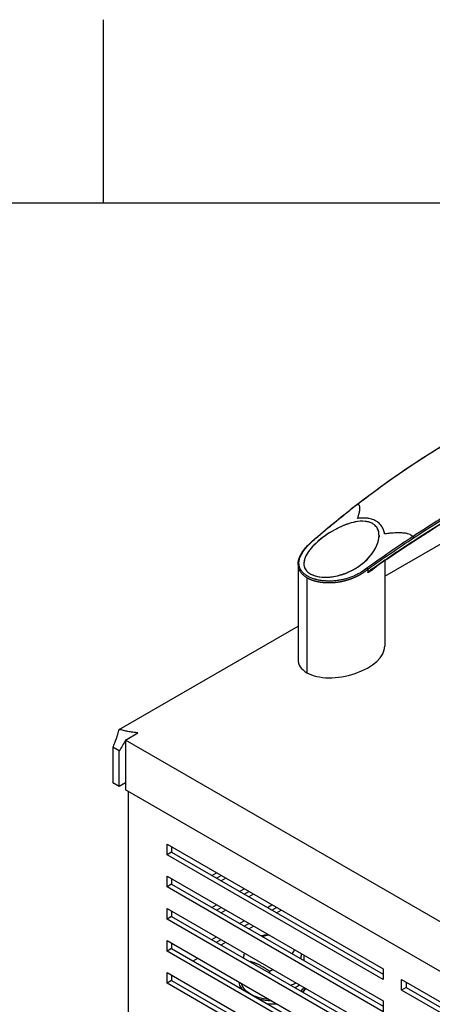
# Model space of a CAD drawing. Units: millimetres. Extents: x 0 to 1782, y 0 to 1260.
# Drawn here: x 1317 to 1412, y 1016 to 1242 of the extents above; entities that cross this region are included whole.
import ezdxf

# ---------------------------------------------------------------- set-up
doc = ezdxf.new("R2010")
doc.units = ezdxf.units.MM
doc.header["$LTSCALE"] = 6
for name, color, linetype, lineweight in [('Aristas tangentes visibles(ISO)', 7, 'Continuous', 25), ('Geometría del boceto(ISO)', 7, 'Continuous', 25), ('Visible Edges(ISO)', 7, 'Continuous', 25)]:
    doc.layers.add(name, color=color, linetype=linetype, lineweight=lineweight)

# ---------------------------------------------------------------- blocks, each defined once
blk = doc.blocks.new('Marcos MARCO POLYLUX')
at = {"layer": 'Geometría del boceto(ISO)'}
for p, q in [((222.75, 200), (222.75, 207)), ((10, 200), (287, 200))]:
    blk.add_line(p, q, dxfattribs=at)

msp = doc.modelspace()

# ---------------------------------------------------------------- linework, layer by layer
at = {"layer": 'Aristas tangentes visibles(ISO)'}
for p, q in [((1397.009, 1116.016), (1397.01, 1116.016)), ((1383.08, 1114.126), (1383.08, 1092.322))]:
    msp.add_line(p, q, dxfattribs=at)
for centre, major_axis, ratio, start_param, end_param in [((1394.721, 1130.635), (-0.184, 0.237), 0.5314642, 5.804101, 6.2834865), ((1407.324, 1123.358), (0.165, -0.251), 0.4779024, 0.7575426, 1.94384), ((1401.75, 1118.763), (-4.734, -3.412), 0.0254884, 6.2594673, 6.4078923), ((1400.157, 1117.528), (-3.137, -2.176), 0.0276776, 0.1490103, 0.2137359), ((1398.426, 1116.304), (-1.397, -0.949), 0.0371595, 0.3048854, 0.4728239), ((1398.614, 1116.036), (-0.188, 0.234), 0.6383779, 0.2715081, 0.6894785)]:
    msp.add_ellipse(centre, major_axis=major_axis, ratio=ratio, start_param=start_param, end_param=end_param, dxfattribs=at)
for points, knots in [([(1394.616, 1130.89), (1396.028, 1131.987), (1397.445, 1133.062), (1400.281, 1135.16), (1401.7, 1136.183), (1403.898, 1137.725), (1404.67, 1138.259), (1406.382, 1139.424), (1407.322, 1140.052), (1409.209, 1141.288), (1410.156, 1141.896), (1412.058, 1143.093), (1413.012, 1143.682), (1414.93, 1144.839), (1415.895, 1145.408), (1416.863, 1145.967), (1416.864, 1145.968), (1418.309, 1146.802), (1419.765, 1147.614), (1421.723, 1148.671), (1422.219, 1148.935), (1424.324, 1150.045), (1425.941, 1150.866), (1427.927, 1151.836), (1428.289, 1152.011), (1429.646, 1152.663), (1430.643, 1153.13), (1432.641, 1154.045), (1433.642, 1154.492), (1436.553, 1155.761), (1438.467, 1156.556), (1440.383, 1157.314)], [-0.064835871, -0.064835871, -0.064835871, -0.064835871, -0.05850449, -0.05850449, -0.052216855, -0.052216855, -0.048821387, -0.048821387, -0.044720515, -0.044720515, -0.040619643, -0.040619643, -0.036518771, -0.036518771, -0.032417899, -0.032414596, -0.032414596, -0.032414596, -0.026287706, -0.026287706, -0.024216155, -0.024216155, -0.017508218, -0.017508218, -0.016014411, -0.016014411, -0.011913539, -0.011913539, -0.007812667, -0.007812667, 0.000000022, 0.000000022, 0.000000022, 0.000000022]), ([(1462.765, 1153.316), (1462.726, 1153.299), (1462.687, 1153.282), (1462.485, 1153.195), (1462.323, 1153.124), (1461.834, 1152.911), (1461.509, 1152.768), (1460.531, 1152.334), (1459.879, 1152.039), (1457.918, 1151.141), (1456.608, 1150.522), (1454.179, 1149.345), (1453.062, 1148.791), (1451.739, 1148.123), (1451.538, 1148.021), (1450.012, 1147.245), (1448.683, 1146.555), (1446.289, 1145.29), (1445.226, 1144.72), (1443.881, 1143.991), (1443.603, 1143.84), (1441.978, 1142.953), (1440.624, 1142.204), (1437.811, 1140.631), (1436.35, 1139.804), (1433.601, 1138.236), (1432.315, 1137.497), (1431.014, 1136.746), (1431.007, 1136.742), (1429.604, 1135.932), (1428.2, 1135.117), (1425.377, 1133.466), (1423.957, 1132.63), (1421.819, 1131.359), (1421.105, 1130.932), (1419.675, 1130.072), (1418.958, 1129.64), (1416.807, 1128.333), (1415.369, 1127.45), (1412.303, 1125.541), (1410.675, 1124.512), (1407.786, 1122.654), (1406.527, 1121.833), (1403.823, 1120.045), (1402.377, 1119.073), (1400.211, 1117.59), (1399.489, 1117.091), (1398.407, 1116.336), (1398.046, 1116.083), (1397.506, 1115.702), (1397.325, 1115.575), (1397.102, 1115.416), (1397.059, 1115.386), (1397.015, 1115.355)], [0.00932535, 0.00932535, 0.00932535, 0.00932535, 0.009503172, 0.009503172, 0.010242565, 0.010242565, 0.011721351, 0.011721351, 0.014678924, 0.014678924, 0.020594069, 0.020594069, 0.025608289, 0.025608289, 0.026509215, 0.026509215, 0.03242436, 0.03242436, 0.03711761, 0.03711761, 0.038339505, 0.038339505, 0.044254651, 0.044254651, 0.050567859, 0.050567859, 0.056054103, 0.056054103, 0.056084941, 0.056084941, 0.062000087, 0.062000087, 0.067915232, 0.067915232, 0.070872805, 0.070872805, 0.073830378, 0.073830378, 0.079745523, 0.079745523, 0.086421151, 0.086421151, 0.091575814, 0.091575814, 0.097490959, 0.097490959, 0.100448532, 0.100448532, 0.101927318, 0.101927318, 0.102666711, 0.102666711, 0.102844526, 0.102844526, 0.102844526, 0.102844526]), ([(1453.143, 1149.947), (1451.325, 1149.051), (1449.498, 1148.121), (1446.741, 1146.68), (1445.819, 1146.192), (1443.969, 1145.202), (1443.04, 1144.7), (1440.418, 1143.266), (1438.716, 1142.319), (1436.827, 1141.254), (1436.653, 1141.156), (1435.024, 1140.236), (1433.561, 1139.401), (1431.691, 1138.326), (1431.294, 1138.096), (1430.849, 1137.84), (1430.802, 1137.813), (1429.793, 1137.23), (1428.826, 1136.669), (1426.885, 1135.537), (1425.911, 1134.966), (1423.956, 1133.812), (1422.975, 1133.23), (1421.007, 1132.053), (1420.021, 1131.459), (1417.509, 1129.934), (1415.981, 1128.994), (1412.905, 1127.076), (1411.358, 1126.097), (1408.998, 1124.58), (1408.187, 1124.054), (1407.376, 1123.523)], [0, 0, 0, 0, 0.008153109, 0.008153109, 0.012229664, 0.012229664, 0.016306219, 0.016306219, 0.023708799, 0.023708799, 0.024459328, 0.024459328, 0.030726394, 0.030726394, 0.032414594, 0.032414594, 0.032612438, 0.032612438, 0.036688992, 0.036688992, 0.040765547, 0.040765547, 0.044842102, 0.044842102, 0.048918656, 0.048918656, 0.055199278, 0.055199278, 0.061527973, 0.061527973, 0.064835871, 0.064835871, 0.064835871, 0.064835871]), ([(1407.526, 1123.23), (1411.424, 1125.784), (1415.311, 1128.221), (1420.155, 1131.165), (1421.141, 1131.759), (1423.107, 1132.935), (1424.087, 1133.517), (1426.04, 1134.671), (1427.014, 1135.242), (1428.953, 1136.373), (1429.92, 1136.934), (1432.805, 1138.6), (1434.711, 1139.691), (1438.493, 1141.827), (1440.368, 1142.871), (1443.161, 1144.397), (1444.089, 1144.898), (1445.938, 1145.887), (1446.86, 1146.374), (1449.616, 1147.813), (1451.442, 1148.741), (1453.26, 1149.634)], [-0.064835582, -0.064835582, -0.064835582, -0.064835582, -0.048918656, -0.048918656, -0.044842102, -0.044842102, -0.040765547, -0.040765547, -0.036688992, -0.036688992, -0.032612438, -0.032612438, -0.024459328, -0.024459328, -0.016306219, -0.016306219, -0.012229664, -0.012229664, -0.008153109, -0.008153109, 0, 0, 0, 0]), ([(1394.7, 1127.699), (1394.734, 1127.803), (1394.766, 1127.905), (1394.797, 1128.005), (1394.829, 1128.105), (1394.859, 1128.203), (1394.887, 1128.3), (1394.916, 1128.397), (1394.944, 1128.492), (1394.971, 1128.588), (1394.981, 1128.624), (1394.992, 1128.661), (1395.002, 1128.698), (1395.04, 1128.835), (1395.074, 1128.969), (1395.105, 1129.099), (1395.136, 1129.23), (1395.162, 1129.357), (1395.185, 1129.479), (1395.192, 1129.519), (1395.199, 1129.559), (1395.205, 1129.599), (1395.217, 1129.671), (1395.227, 1129.744), (1395.234, 1129.818), (1395.241, 1129.885), (1395.245, 1129.952), (1395.247, 1130.019), (1395.249, 1130.09), (1395.248, 1130.158), (1395.241, 1130.225), (1395.235, 1130.289), (1395.225, 1130.351), (1395.211, 1130.411), (1395.189, 1130.5), (1395.152, 1130.581), (1395.099, 1130.651), (1395.078, 1130.679), (1395.055, 1130.705), (1395.03, 1130.729), (1394.996, 1130.76), (1394.956, 1130.788), (1394.91, 1130.811), (1394.864, 1130.834), (1394.811, 1130.853), (1394.754, 1130.867), (1394.711, 1130.877), (1394.665, 1130.885), (1394.616, 1130.89)], [0, 0, 0, 0, 0.07364147, 0.07364147, 0.07364147, 0.14766055, 0.14766055, 0.14766055, 0.22152579, 0.22152579, 0.22152579, 0.25, 0.25, 0.25, 0.3568832, 0.3568832, 0.3568832, 0.46418982, 0.46418982, 0.46418982, 0.5, 0.5, 0.5, 0.56531067, 0.56531067, 0.56531067, 0.625, 0.625, 0.625, 0.68882401, 0.68882401, 0.68882401, 0.75, 0.75, 0.75, 0.84013305, 0.84013305, 0.84013305, 0.875, 0.875, 0.875, 0.92054081, 0.92054081, 0.92054081, 0.96606933, 0.96606933, 0.96606933, 0.99999976, 0.99999976, 0.99999976, 0.99999976]), ([(1400.882, 1124.129), (1400.857, 1124.294), (1400.825, 1124.454), (1400.745, 1124.763), (1400.698, 1124.913), (1400.589, 1125.202), (1400.527, 1125.342), (1400.397, 1125.597), (1400.33, 1125.714), (1400.168, 1125.967), (1400.071, 1126.099), (1399.858, 1126.35), (1399.743, 1126.469), (1399.497, 1126.692), (1399.367, 1126.796), (1399.129, 1126.963), (1399.026, 1127.028), (1398.758, 1127.183), (1398.589, 1127.266), (1398.238, 1127.415), (1398.055, 1127.48), (1397.674, 1127.591), (1397.475, 1127.638), (1397.176, 1127.692), (1397.081, 1127.706), (1396.797, 1127.744), (1396.607, 1127.762), (1396.22, 1127.783), (1396.023, 1127.787), (1395.618, 1127.78), (1395.411, 1127.77), (1395.035, 1127.739), (1394.869, 1127.721), (1394.7, 1127.699)], [0, 0, 0, 0, 0.0655418, 0.0655418, 0.1303572, 0.1303572, 0.1938917, 0.1938917, 0.25, 0.25, 0.3180021, 0.3180021, 0.3854061, 0.3854061, 0.452239, 0.452239, 0.5, 0.5, 0.5715712, 0.5715712, 0.6435366, 0.6435366, 0.7164181, 0.7164181, 0.75, 0.75, 0.8150366, 0.8150366, 0.8808596, 0.8808596, 0.9478551, 0.9478551, 1, 1, 1, 1]), ([(1407.376, 1123.523), (1407.313, 1123.591), (1407.242, 1123.655), (1407.166, 1123.714), (1407.09, 1123.773), (1407.008, 1123.828), (1406.922, 1123.877), (1406.858, 1123.914), (1406.791, 1123.948), (1406.721, 1123.978), (1406.538, 1124.06), (1406.347, 1124.126), (1406.149, 1124.177), (1406.072, 1124.197), (1405.995, 1124.215), (1405.917, 1124.23), (1405.774, 1124.259), (1405.631, 1124.283), (1405.487, 1124.302), (1405.35, 1124.32), (1405.212, 1124.335), (1405.073, 1124.346), (1404.925, 1124.357), (1404.778, 1124.366), (1404.633, 1124.371), (1404.501, 1124.376), (1404.371, 1124.379), (1404.245, 1124.38), (1404.019, 1124.381), (1403.787, 1124.377), (1403.551, 1124.369), (1403.316, 1124.361), (1403.078, 1124.349), (1402.837, 1124.332), (1402.756, 1124.326), (1402.675, 1124.32), (1402.594, 1124.314), (1402.427, 1124.301), (1402.261, 1124.286), (1402.094, 1124.27), (1401.927, 1124.254), (1401.76, 1124.236), (1401.592, 1124.217), (1401.424, 1124.198), (1401.255, 1124.178), (1401.083, 1124.156), (1401.017, 1124.147), (1400.95, 1124.138), (1400.882, 1124.129)], [0.00000072, 0.00000072, 0.00000072, 0.00000072, 0.04549311, 0.04549311, 0.04549311, 0.09098549, 0.09098549, 0.09098549, 0.125, 0.125, 0.125, 0.21513399, 0.21513399, 0.21513399, 0.25, 0.25, 0.25, 0.31382401, 0.31382401, 0.31382401, 0.375, 0.375, 0.375, 0.44031067, 0.44031067, 0.44031067, 0.5, 0.5, 0.5, 0.60736233, 0.60736233, 0.60736233, 0.7142591, 0.7142591, 0.7142591, 0.75, 0.75, 0.75, 0.82383005, 0.82383005, 0.82383005, 0.89791956, 0.89791956, 0.89791956, 0.971518, 0.971518, 0.971518, 1, 1, 1, 1]), ([(1396.836, 1116.302), (1396.437, 1115.98), (1396.015, 1115.679), (1395.324, 1115.248), (1395.07, 1115.102), (1394.679, 1114.893), (1394.547, 1114.825), (1394.278, 1114.693), (1394.142, 1114.628), (1393.453, 1114.317), (1392.884, 1114.104), (1392, 1113.837), (1391.701, 1113.758), (1391.243, 1113.652), (1391.09, 1113.619), (1390.779, 1113.557), (1390.623, 1113.529), (1390.149, 1113.452), (1389.833, 1113.411), (1389.197, 1113.351), (1388.878, 1113.331), (1388.237, 1113.314), (1387.915, 1113.317), (1387.511, 1113.335), (1387.43, 1113.34), (1387.269, 1113.35), (1387.188, 1113.356), (1386.948, 1113.376), (1386.79, 1113.392), (1386.317, 1113.45), (1386.007, 1113.5), (1385.55, 1113.595), (1385.4, 1113.629), (1385.175, 1113.686), (1385.101, 1113.706), (1384.954, 1113.747), (1384.881, 1113.768), (1384.522, 1113.878), (1384.248, 1113.977), (1383.729, 1114.197), (1383.483, 1114.318), (1383.194, 1114.484), (1383.137, 1114.518), (1383.026, 1114.587), (1382.971, 1114.622), (1382.811, 1114.729), (1382.709, 1114.803), (1382.42, 1115.03), (1382.25, 1115.187), (1381.95, 1115.514), (1381.821, 1115.684), (1381.684, 1115.904), (1381.658, 1115.949), (1381.608, 1116.038), (1381.585, 1116.083), (1381.519, 1116.218), (1381.48, 1116.308), (1381.378, 1116.582), (1381.331, 1116.767), (1381.286, 1117.049), (1381.276, 1117.143), (1381.265, 1117.334), (1381.264, 1117.429), (1381.274, 1117.715), (1381.297, 1117.906), (1381.373, 1118.288), (1381.427, 1118.479), (1381.528, 1118.768), (1381.566, 1118.864), (1381.627, 1119.009), (1381.648, 1119.058), (1381.692, 1119.154), (1381.715, 1119.203), (1381.834, 1119.445), (1381.941, 1119.638), (1382.296, 1120.212), (1382.576, 1120.591), (1383.054, 1121.157), (1383.224, 1121.345), (1383.492, 1121.628), (1383.584, 1121.722), (1383.772, 1121.909), (1383.868, 1122.002), (1384.318, 1122.43), (1384.695, 1122.758), (1385.095, 1123.081)], [0.016301989, 0.016301989, 0.016301989, 0.016301989, 0.018030818, 0.018030818, 0.018985827, 0.018985827, 0.019463332, 0.019463332, 0.019940836, 0.019940836, 0.021850855, 0.021850855, 0.022805864, 0.022805864, 0.023283369, 0.023283369, 0.023760873, 0.023760873, 0.024715882, 0.024715882, 0.025670892, 0.025670892, 0.026625901, 0.026625901, 0.026864653, 0.026864653, 0.027103406, 0.027103406, 0.02758091, 0.02758091, 0.028535919, 0.028535919, 0.029013424, 0.029013424, 0.029252176, 0.029252176, 0.029490929, 0.029490929, 0.030445938, 0.030445938, 0.031400947, 0.031400947, 0.031639699, 0.031639699, 0.031878452, 0.031878452, 0.032355956, 0.032355956, 0.033310966, 0.033310966, 0.034265975, 0.034265975, 0.034504727, 0.034504727, 0.034743479, 0.034743479, 0.035220984, 0.035220984, 0.036175993, 0.036175993, 0.036653498, 0.036653498, 0.037131003, 0.037131003, 0.038086012, 0.038086012, 0.039041021, 0.039041021, 0.039518526, 0.039518526, 0.039757278, 0.039757278, 0.03999603, 0.03999603, 0.040951039, 0.040951039, 0.042861058, 0.042861058, 0.043816067, 0.043816067, 0.044293572, 0.044293572, 0.044771076, 0.044771076, 0.046499907, 0.046499907, 0.046499907, 0.046499907]), ([(1407.376, 1123.523), (1405.607, 1122.363), (1403.837, 1121.179), (1400.322, 1118.772), (1398.576, 1117.551), (1396.836, 1116.302)], [-0.023955257, -0.023955257, -0.023955257, -0.023955257, -0.016739068, -0.016739068, -0.00960896, -0.00960896, -0.00960896, -0.00960896]), ([(1397.01, 1116.016), (1398.745, 1117.263), (1400.486, 1118.482), (1403.993, 1120.886), (1405.76, 1122.07), (1407.526, 1123.23)], [0.00961693, 0.00961693, 0.00961693, 0.00961693, 0.016739068, 0.016739068, 0.023955257, 0.023955257, 0.023955257, 0.023955257]), ([(1381.057, 1117.161), (1381.057, 1117.108), (1381.058, 1117.056), (1381.066, 1116.906), (1381.075, 1116.808), (1381.118, 1116.518), (1381.165, 1116.327), (1381.268, 1116.045), (1381.307, 1115.951), (1381.374, 1115.812), (1381.398, 1115.765), (1381.448, 1115.673), (1381.475, 1115.627), (1381.615, 1115.399), (1381.747, 1115.223), (1382.055, 1114.883), (1382.231, 1114.72), (1382.529, 1114.485), (1382.635, 1114.408), (1382.801, 1114.297), (1382.857, 1114.261), (1382.969, 1114.191), (1383.024, 1114.158), (1383.08, 1114.126)], [-0.0369079857, -0.0369079857, -0.0369079857, -0.0369079857, -0.0366534979, -0.0366534979, -0.0361759933, -0.0361759933, -0.0352209841, -0.0352209841, -0.0347434794, -0.0347434794, -0.0345047271, -0.0345047271, -0.0342659748, -0.0342659748, -0.0333109656, -0.0333109656, -0.0323559564, -0.0323559564, -0.0318784517, -0.0318784517, -0.0316396994, -0.0316396994, -0.0314166849, -0.0314166849, -0.0314166849, -0.0314166849]), ([(1397.01, 1115.371), (1397.003, 1115.356), (1397.003, 1115.345), (1397.006, 1115.338), (1397.008, 1115.334), (1397.012, 1115.332), (1397.016, 1115.331), (1397.029, 1115.328), (1397.044, 1115.329), (1397.058, 1115.332), (1397.078, 1115.337), (1397.099, 1115.344), (1397.12, 1115.351), (1397.129, 1115.355), (1397.137, 1115.358), (1397.146, 1115.361), (1397.177, 1115.375), (1397.21, 1115.389), (1397.242, 1115.405), (1397.27, 1115.418), (1397.297, 1115.432), (1397.324, 1115.446), (1397.38, 1115.475), (1397.435, 1115.505), (1397.491, 1115.537), (1397.548, 1115.569), (1397.604, 1115.603), (1397.662, 1115.638), (1397.671, 1115.644), (1397.68, 1115.649), (1397.689, 1115.655), (1397.737, 1115.684), (1397.783, 1115.714), (1397.829, 1115.743), (1397.874, 1115.773), (1397.918, 1115.803), (1397.962, 1115.833), (1397.99, 1115.852), (1398.018, 1115.871), (1398.045, 1115.891), (1398.123, 1115.946), (1398.199, 1116.002), (1398.272, 1116.059), (1398.307, 1116.085), (1398.341, 1116.112), (1398.374, 1116.139)], [0.0000000021, 0.0000000021, 0.0000000021, 0.0000000021, 0.0000436368, 0.0000436368, 0.0000436368, 0.0000676023, 0.0000676023, 0.0000676023, 0.0001352046, 0.0001352046, 0.0001352046, 0.0002312386, 0.0002312386, 0.0002312386, 0.0002704092, 0.0002704092, 0.0002704092, 0.000417358, 0.000417358, 0.000417358, 0.0005408185, 0.0005408185, 0.0005408185, 0.0007924114, 0.0007924114, 0.0007924114, 0.0010429355, 0.0010429355, 0.0010429355, 0.0010816369, 0.0010816369, 0.0010816369, 0.001286898, 0.001286898, 0.001286898, 0.0014921591, 0.0014921591, 0.0014921591, 0.0016224554, 0.0016224554, 0.0016224554, 0.0019892447, 0.0019892447, 0.0019892447, 0.0021632738, 0.0021632738, 0.0021632738, 0.0021632738]), ([(1397.198, 1115.435), (1397.217, 1115.446), (1397.236, 1115.457), (1397.287, 1115.487), (1397.319, 1115.507), (1397.396, 1115.554), (1397.441, 1115.583), (1397.505, 1115.623), (1397.524, 1115.635), (1397.588, 1115.676), (1397.633, 1115.706), (1397.696, 1115.747), (1397.714, 1115.759), (1397.809, 1115.823), (1397.886, 1115.875), (1398.002, 1115.954), (1398.04, 1115.981), (1398.079, 1116.008)], [0.0002883909, 0.0002883909, 0.0002883909, 0.0002883909, 0.0003687084, 0.0003687084, 0.0005040809, 0.0005040809, 0.0006955741, 0.0006955741, 0.000774826, 0.000774826, 0.0009680984, 0.0009680984, 0.001045571, 0.001045571, 0.0013791672, 0.0013791672, 0.0015487809, 0.0015487809, 0.0015487809, 0.0015487809])]:
    msp.add_open_spline(points, degree=3, knots=knots, dxfattribs=at)
for points, weights, knots in [([(1385.095, 1123.081), (1386.671, 1124.438), (1388.252, 1125.768), (1391.424, 1128.371), (1393.016, 1129.645), (1394.616, 1130.89)], [0.999999901406, 0.99999990216, 0.999999902905, 0.999999904348, 0.999999905047, 0.999999905709], [0.009608958, 0.009608958, 0.009608958, 0.009608958, 0.016782137, 0.016782137, 0.023955256, 0.023955256, 0.023955256, 0.023955256]), ([(1383.08, 1114.126), (1383.083, 1114.124), (1383.087, 1114.122), (1383.331, 1113.982), (1383.585, 1113.857), (1384.124, 1113.63), (1384.407, 1113.528), (1384.779, 1113.416), (1384.855, 1113.394), (1385.007, 1113.352), (1385.084, 1113.332), (1385.316, 1113.274), (1385.472, 1113.238), (1385.944, 1113.143), (1386.264, 1113.092), (1386.751, 1113.034), (1386.915, 1113.018), (1387.162, 1112.999), (1387.244, 1112.993), (1387.41, 1112.983), (1387.493, 1112.979), (1387.909, 1112.962), (1388.239, 1112.96), (1388.897, 1112.98), (1389.224, 1113.002), (1389.875, 1113.066), (1390.199, 1113.109), (1390.682, 1113.189), (1390.842, 1113.219), (1391.159, 1113.282), (1391.316, 1113.316), (1391.783, 1113.426), (1392.088, 1113.508), (1392.989, 1113.782), (1393.569, 1114), (1394.27, 1114.317), (1394.409, 1114.383), (1394.683, 1114.518), (1394.818, 1114.587), (1395.216, 1114.8), (1395.474, 1114.949), (1396.176, 1115.385), (1396.604, 1115.689), (1397.01, 1116.014)], [0.9999999983, 0.9999999983, 0.9999999983, 0.9999999983, 0.999999998302, 0.999999998311, 0.999999998318, 0.999999998329, 0.999999998331, 0.999999998336, 0.999999998338, 0.999999998346, 0.999999998351, 0.999999998368, 0.999999998381, 0.9999999984, 0.999999998406, 0.999999998416, 0.999999998419, 0.999999998426, 0.999999998429, 0.999999998446, 0.999999998459, 0.999999998483, 0.999999998495, 0.999999998518, 0.999999998528, 0.999999998543, 0.999999998547, 0.999999998556, 0.99999999856, 0.999999998571, 0.999999998578, 0.999999998593, 0.9999999986, 0.999999998601, 0.999999998601, 0.9999999986, 0.999999998599, 0.999999998596, 0.999999998592, 0.999999998579, 0.999999998566, 0.999999998549], [-0.031416685, -0.031416685, -0.031416685, -0.031416685, -0.031400947, -0.031400947, -0.030445938, -0.030445938, -0.029490929, -0.029490929, -0.029252176, -0.029252176, -0.029013424, -0.029013424, -0.028535919, -0.028535919, -0.02758091, -0.02758091, -0.027103406, -0.027103406, -0.026864653, -0.026864653, -0.026625901, -0.026625901, -0.025670892, -0.025670892, -0.024715882, -0.024715882, -0.023760873, -0.023760873, -0.023283369, -0.023283369, -0.022805864, -0.022805864, -0.021850855, -0.021850855, -0.019940836, -0.019940836, -0.019463332, -0.019463332, -0.018985827, -0.018985827, -0.018030818, -0.018030818, -0.016309923, -0.016309923, -0.016309923, -0.016309923])]:
    msp.add_rational_spline(points, weights, degree=3, knots=knots, dxfattribs=at)
msp.add_open_spline([(1383.277, 1121.4), (1383.276, 1121.399), (1383.275, 1121.398), (1383.274, 1121.396)], degree=3, dxfattribs=at)
msp.add_rational_spline([(1398.952, 1116.618), (1398.77, 1116.463), (1398.578, 1116.303), (1398.374, 1116.139)], [0.999999998857, 0.999999998871, 0.999999998882, 0.999999998889], degree=3, dxfattribs=at)
at = {"layer": 'Visible Edges(ISO)'}
for p, q in [((1400.941, 1114.474), (1446.818, 1140.96)), ((1399.609, 1123.784), (1399.609, 1123.484)), ((1381.057, 1117.161), (1381.057, 1095.35)), ((1382.39, 1117.329), (1382.39, 1117.099)), ((1400.941, 1117.992), (1400.941, 1098.439)), ((1397.01, 1116.014), (1397.01, 1115.371)), ((1340.087, 1079.34), (1381.057, 1102.993)), ((1341.502, 1076.89), (1344.33, 1078.523)), ((1514.036, 977.277), (1341.502, 1076.89)), ((1341.502, 1076.89), (1341.502, 1065.459)), ((1338.673, 1075.257), (1338.673, 1067.092)), ((1340.087, 1074.441), (1338.673, 1075.257)), ((1340.087, 1066.276), (1340.087, 1074.441)), ((1340.087, 1066.276), (1338.673, 1067.092)), ((1341.502, 1067.092), (1340.087, 1066.276)), ((1514.036, 965.847), (1341.502, 1065.459)), ((1342.209, 823.776), (1342.209, 1065.051)), ((1351.048, 1050.558), (1351.048, 1053.008)), ((1351.048, 1053.008), (1400.545, 1024.43)), ((1352.108, 1052.395), (1352.108, 1051.17)), ((1352.108, 1051.17), (1351.048, 1050.558)), ((1400.545, 1021.981), (1351.048, 1050.558)), ((1352.108, 1051.17), (1400.545, 1023.205)), ((1351.048, 1043.21), (1351.048, 1045.659)), ((1351.048, 1045.659), (1400.545, 1017.082)), ((1352.108, 1045.047), (1352.108, 1043.822)), ((1361.301, 1045.863), (1362.361, 1046.476)), ((1362.361, 1045.251), (1363.422, 1045.863)), ((1364.483, 1045.251), (1363.422, 1044.638)), ((1352.108, 1043.822), (1351.048, 1043.21)), ((1400.545, 1014.632), (1351.048, 1043.21)), ((1352.108, 1043.822), (1400.545, 1015.857)), ((1367.665, 1042.189), (1368.725, 1042.801)), ((1368.725, 1041.577), (1369.786, 1042.189)), ((1370.847, 1041.577), (1369.786, 1040.964)), ((1351.048, 1035.861), (1351.048, 1038.311)), ((1351.048, 1038.311), (1400.545, 1009.733)), ((1361.301, 1038.515), (1362.361, 1039.127)), ((1362.361, 1037.902), (1363.422, 1038.515)), ((1374.029, 1038.515), (1375.089, 1039.127)), ((1375.089, 1037.902), (1376.15, 1038.515)), ((1352.108, 1036.473), (1351.048, 1035.861)), ((1352.108, 1037.698), (1352.108, 1036.473)), ((1352.108, 1036.473), (1400.545, 1008.508)), ((1364.483, 1037.902), (1363.422, 1037.29)), ((1376.15, 1037.29), (1377.211, 1037.902)), ((1400.545, 1007.284), (1351.048, 1035.861)), ((1367.665, 1034.841), (1368.725, 1035.453)), ((1368.725, 1034.228), (1369.786, 1034.841)), ((1369.786, 1033.616), (1370.847, 1034.228)), ((1361.301, 1031.166), (1362.361, 1031.779)), ((1351.048, 1028.513), (1351.048, 1030.962)), ((1351.048, 1030.962), (1400.545, 1002.385)), ((1352.108, 1029.125), (1351.048, 1028.513)), ((1352.108, 1030.35), (1352.108, 1029.125)), ((1352.108, 1029.125), (1400.545, 1001.16)), ((1362.361, 1030.554), (1363.422, 1031.166)), ((1363.422, 1029.942), (1364.483, 1030.554)), ((1400.545, 999.935), (1351.048, 1028.513)), ((1357.058, 1026.267), (1358.119, 1026.88)), ((1382.353, 1027.585), (1382.353, 1026.36)), ((1351.048, 1021.164), (1351.048, 1023.614)), ((1351.048, 1023.614), (1400.545, 995.036)), ((1352.108, 1023.001), (1352.108, 1021.777)), ((1374.525, 1023.857), (1374.525, 1023.531)), ((1400.545, 1024.43), (1400.545, 1021.981)), ((1352.108, 1021.777), (1351.048, 1021.164)), ((1400.545, 992.587), (1351.048, 1021.164)), ((1352.108, 1021.777), (1400.545, 993.812)), ((1404.788, 1019.531), (1404.788, 1021.981)), ((1404.788, 1021.981), (1454.285, 993.403)), ((1405.848, 1020.144), (1404.788, 1019.531)), ((1405.848, 1021.368), (1405.848, 1020.144)), ((1405.848, 1020.144), (1454.285, 992.179)), ((1368.157, 1019.859), (1368.033, 1020.035)), ((1382.195, 1019.103), (1382.809, 1019.973)), ((1454.285, 990.954), (1404.788, 1019.531)), ((1400.545, 1017.082), (1400.545, 1014.632))]:
    msp.add_line(p, q, dxfattribs=at)
for centre, major_axis, ratio, start_param, end_param in [((1394.721, 1130.635), (-0.184, 0.237), 0.5314642, 0.0003014, 0.0007257), ((1385.207, 1122.836), (-0.192, 0.23), 0.4743757, 0.5144043, 0.5144951), ((1396.803, 1116.141), (0.182, -0.239), 0.4441406, 0.7273656, 1.3336694), ((1390.999, 1096.894), (-9.872, -2.187), 0.5375577, 0.5306421, 3.0230438), ((1390.999, 1096.894), (-9.872, -2.187), 0.5375577, 6.1646364, 6.8138274), ((1375.443, 1029.386), (4.9, 0), 0.5773503, 1.7773972, 2.1129038), ((1375.443, 1029.386), (4.9, 0), 0.5773503, 5.7410778, 6.0765845), ((1375.443, 1021.777), (-8, 0), 0.5773503, 0.0626639, 0.429977), ((1375.443, 1021.777), (-7.5, 0), 0.5773503, 0.1418971, 1.4288993), ((1375.443, 1023.41), (7.5, 0), 0.5773503, 5.431071, 5.6315187), ((1375.443, 1021.777), (7.5, 0), 0.5773503, 5.6991451, 5.909304), ((1375.443, 1021.777), (-8, 0), 0.5773503, 2.5448109, 2.7405913), ((1375.443, 1021.777), (-8, 0), 0.5773503, 1.1408194, 1.5081324), ((1375.443, 1020.552), (7.2, 0), 0.5773503, 4.5126764, 4.8226556)]:
    msp.add_ellipse(centre, major_axis=major_axis, ratio=ratio, start_param=start_param, end_param=end_param, dxfattribs=at)
for points, knots in [([(1394.537, 1130.872), (1404.563, 1138.658), (1414.963, 1145.365), (1430.6, 1153.212), (1435.46, 1155.38), (1440.325, 1157.307)], [0, 0, 0, 0, 4.4967214, 4.4967214, 6.4827848, 6.4827848, 6.4827848, 6.4827848]), ([(1461.485, 1152.643), (1451.814, 1148.381), (1441.937, 1142.94), (1420.768, 1130.739), (1409.327, 1123.903), (1398.079, 1116.008)], [0, 0, 0, 0, 4.3949342, 4.3949342, 9.0000251, 9.0000251, 9.0000251, 9.0000251]), ([(1398.141, 1126.505), (1398.086, 1126.537), (1397.962, 1126.607), (1397.646, 1126.742), (1397.508, 1126.792), (1397.078, 1126.921), (1396.772, 1126.978), (1395.691, 1127.087), (1394.875, 1127.015), (1393.085, 1126.653), (1392.103, 1126.319), (1389.67, 1125.274), (1388.165, 1124.394), (1385.604, 1122.483), (1384.54, 1121.493), (1383.125, 1119.687), (1382.708, 1118.921), (1382.369, 1117.673), (1382.341, 1117.139), (1382.58, 1116.284), (1382.757, 1115.952), (1383.379, 1115.255), (1383.775, 1115.035), (1383.857, 1114.988)], [0.000001, 0.000001, 0.000001, 0.000001, 0.02338951, 0.02338951, 0.04012867, 0.04012867, 0.07397036, 0.07397036, 0.15531836, 0.15531836, 0.25443043, 0.25443043, 0.41630333, 0.41630333, 0.56221086, 0.56221086, 0.67760102, 0.67760102, 0.763588, 0.763588, 0.8225043, 0.8225043, 0.89894713, 0.89894713, 0.89894713, 0.89894713]), ([(1398.141, 1126.505), (1397.921, 1126.632), (1397.681, 1126.736), (1397.131, 1126.911), (1396.822, 1126.973), (1395.741, 1127.092), (1394.93, 1127.027), (1392.981, 1126.645), (1391.752, 1126.214), (1388.925, 1124.868), (1387.441, 1123.91), (1384.924, 1121.88), (1383.876, 1120.786), (1382.674, 1118.884), (1382.398, 1118.105), (1382.368, 1116.895), (1382.489, 1116.4), (1382.921, 1115.754), (1383.083, 1115.57), (1383.448, 1115.25), (1383.641, 1115.113), (1383.857, 1114.988)], [0, 0, 0, 0, 0.093443, 0.093443, 0.1986482, 0.1986482, 0.4456675, 0.4456675, 0.7976466, 0.7976466, 1.2514105, 1.2514105, 1.7144757, 1.7144757, 2.0724859, 2.0724859, 2.3312067, 2.3312067, 2.4422148, 2.4422148, 2.5391306, 2.5391306, 2.5391306, 2.5391306]), ([(1383.857, 1114.988), (1383.919, 1114.952), (1384.215, 1114.775), (1385.075, 1114.48), (1385.468, 1114.386), (1386.671, 1114.199), (1387.557, 1114.183), (1389.516, 1114.391), (1390.522, 1114.629), (1392.962, 1115.471), (1394.415, 1116.252), (1396.884, 1118.197), (1397.897, 1119.323), (1399.076, 1121.337), (1399.422, 1122.208), (1399.66, 1123.77), (1399.614, 1124.422), (1399.301, 1125.301), (1399.138, 1125.597), (1398.806, 1125.992), (1398.683, 1126.113), (1398.366, 1126.373), (1398.207, 1126.467), (1398.141, 1126.505)], [0.000001, 0.000001, 0.000001, 0.000001, 0.02603576, 0.02603576, 0.04527314, 0.04527314, 0.08246373, 0.08246373, 0.12271973, 0.12271973, 0.18684937, 0.18684937, 0.24739468, 0.24739468, 0.28831981, 0.28831981, 0.32194508, 0.32194508, 0.3407667, 0.3407667, 0.3500424, 0.3500424, 0.36230819, 0.36230819, 0.36230819, 0.36230819]), ([(1383.857, 1114.988), (1384.074, 1114.863), (1384.309, 1114.753), (1384.855, 1114.547), (1385.165, 1114.458), (1386.249, 1114.229), (1387.066, 1114.182), (1389.015, 1114.285), (1390.231, 1114.521), (1393.042, 1115.494), (1394.541, 1116.327), (1397.056, 1118.359), (1398.104, 1119.568), (1399.32, 1121.844), (1399.602, 1122.823), (1399.629, 1124.313), (1399.51, 1124.916), (1399.082, 1125.668), (1398.923, 1125.876), (1398.557, 1126.23), (1398.361, 1126.378), (1398.141, 1126.505)], [0, 0, 0, 0, 0.0918292, 0.0918292, 0.1970106, 0.1970106, 0.4421568, 0.4421568, 0.7813811, 0.7813811, 1.2201548, 1.2201548, 1.6501222, 1.6501222, 1.9836485, 1.9836485, 2.2177195, 2.2177195, 2.3174087, 2.3174087, 2.4059524, 2.4059524, 2.4059524, 2.4059524]), ([(1381.057, 1117.161), (1381.057, 1117.748), (1381.21, 1118.344), (1381.77, 1119.595), (1382.219, 1120.262), (1383.392, 1121.648), (1384.158, 1122.375), (1385.015, 1123.067)], [0, 0, 0, 0, 0.28146178, 0.28146178, 0.60678572, 0.60678572, 0.97634191, 0.97634191, 0.97634191, 0.97634191]), ([(1385.015, 1123.067), (1385.015, 1123.067), (1385.015, 1123.068), (1385.018, 1123.069), (1385.02, 1123.071), (1385.026, 1123.075), (1385.03, 1123.076), (1385.037, 1123.079), (1385.042, 1123.081), (1385.051, 1123.083), (1385.056, 1123.083), (1385.068, 1123.084), (1385.074, 1123.084), (1385.085, 1123.083), (1385.09, 1123.082), (1385.095, 1123.081)], [0.00024658974, 0.00024658974, 0.00024658974, 0.00024658974, 0.0002485949, 0.0002485949, 0.00027034612, 0.00027034612, 0.00029135118, 0.00029135118, 0.0003111892, 0.0003111892, 0.00033038854, 0.00033038854, 0.00034883014, 0.00034883014, 0.00036225645, 0.00036225645, 0.00036225645, 0.00036225645]), ([(1396.836, 1116.302), (1396.844, 1116.295), (1396.851, 1116.288), (1396.866, 1116.273), (1396.873, 1116.266), (1396.886, 1116.251), (1396.892, 1116.243), (1396.904, 1116.229), (1396.909, 1116.222), (1396.919, 1116.209), (1396.923, 1116.202), (1396.931, 1116.191), (1396.934, 1116.186), (1396.94, 1116.177), (1396.942, 1116.174), (1396.946, 1116.168), (1396.947, 1116.166), (1396.948, 1116.164), (1396.949, 1116.163), (1396.949, 1116.163)], [-0.00001478791, -0.00001478791, -0.00001478791, -0.00001478791, 0.00000369279, 0.00000369279, 0.00002272149, 0.00002272149, 0.00004286325, 0.00004286325, 0.00006376857, 0.00006376857, 0.00008543111, 0.00008543111, 0.00010798016, 0.00010798016, 0.00013074593, 0.00013074593, 0.00015361613, 0.00015361613, 0.00016832577, 0.00016832577, 0.00016832577, 0.00016832577]), ([(1397.01, 1116.014), (1397.01, 1116.014), (1397.01, 1116.015), (1397.01, 1116.016), (1397.01, 1116.016), (1397.009, 1116.016)], [-0.00029400356, -0.00029400356, -0.00029400356, -0.00029400356, -0.00014788421, -0.00014788421, -0.00000100002, -0.00000100002, -0.00000100002, -0.00000100002]), ([(1397.01, 1115.371), (1397.01, 1115.367), (1397.01, 1115.364), (1397.011, 1115.36), (1397.012, 1115.358), (1397.014, 1115.356), (1397.015, 1115.356), (1397.015, 1115.355), (1397.015, 1115.355), (1397.015, 1115.355)], [-0.00075229838, -0.00075229838, -0.00075229838, -0.00075229838, -0.00039825741, -0.00039825741, -0.00023180309, -0.00023180309, 0, 0, 0.00007954985, 0.00007954985, 0.00007954985, 0.00007954985]), ([(1338.673, 1075.257), (1338.753, 1075.448), (1338.939, 1075.892), (1339.202, 1076.546), (1339.328, 1076.87), (1339.573, 1077.55), (1339.687, 1077.892), (1339.903, 1078.609), (1340, 1078.974), (1340.087, 1079.34)], [-0.44989588, -0.44989588, -0.44989588, -0.44989588, -0.34440597, -0.34440597, -0.23588744, -0.23588744, -0.12161314, -0.12161314, -0.000001, -0.000001, -0.000001, -0.000001]), ([(1344.33, 1078.523), (1344.109, 1078.551), (1343.596, 1078.617), (1342.84, 1078.726), (1342.469, 1078.785), (1341.759, 1078.918), (1341.433, 1078.987), (1340.76, 1079.148), (1340.422, 1079.24), (1340.087, 1079.34)], [0.000001, 0.000001, 0.000001, 0.000001, 0.06805659, 0.06805659, 0.13865242, 0.13865242, 0.20169591, 0.20169591, 0.26922786, 0.26922786, 0.26922786, 0.26922786]), ([(1341.502, 1076.89), (1341.319, 1076.454), (1341.108, 1076.049), (1340.616, 1075.225), (1340.352, 1074.833), (1340.087, 1074.441)], [0.000001, 0.000001, 0.000001, 0.000001, 0.14412034, 0.14412034, 0.28699526, 0.28699526, 0.28699526, 0.28699526])]:
    msp.add_open_spline(points, degree=3, knots=knots, dxfattribs=at)
for points in [[(1385.014, 1123.067), (1388.166, 1125.779), (1391.338, 1128.383), (1394.537, 1130.872)], [(1383.885, 1114.132), (1383.884, 1114.132), (1383.884, 1114.132), (1383.884, 1114.132)], [(1383.893, 1114.128), (1383.892, 1114.128), (1383.892, 1114.129), (1383.892, 1114.129)], [(1386.998, 1113.373), (1386.996, 1113.373), (1386.995, 1113.373), (1386.994, 1113.373)], [(1379.398, 1020.716), (1379.794, 1020.859), (1380.203, 1021.026), (1380.64, 1021.224)]]:
    msp.add_open_spline(points, degree=3, dxfattribs=at)
for points, weights in [([(1372.58, 1032.003), (1373.354, 1032.214), (1374.143, 1032.325)], [1.07655632649, 1.08034356943, 1.06606501361]), ([(1368.607, 1026.948), (1368.703, 1027.562), (1368.793, 1028.065)], [1.02072618152, 1.04695410499, 1.06103341825]), ([(1381.834, 1027.884), (1381.735, 1027.391), (1381.631, 1026.777)], [1.07583180494, 1.07083114419, 1.04936212872]), ([(1374.525, 1023.857), (1372.107, 1025.624), (1369.913, 1026.194)], [1, 1.12126114694, 1.05242255782]), ([(1375.379, 1024.263), (1374.964, 1024.077), (1374.525, 1023.857)], [1.03075898118, 1.01731820551, 1])]:
    msp.add_rational_spline(points, weights, degree=2, dxfattribs=at)

# ---------------------------------------------------------------- block references
at = {"xscale": 6, "yscale": 6, "zscale": 6}
msp.add_blockref('Marcos MARCO POLYLUX', (0, 0), dxfattribs=at)

doc.saveas('drawing.dxf')
